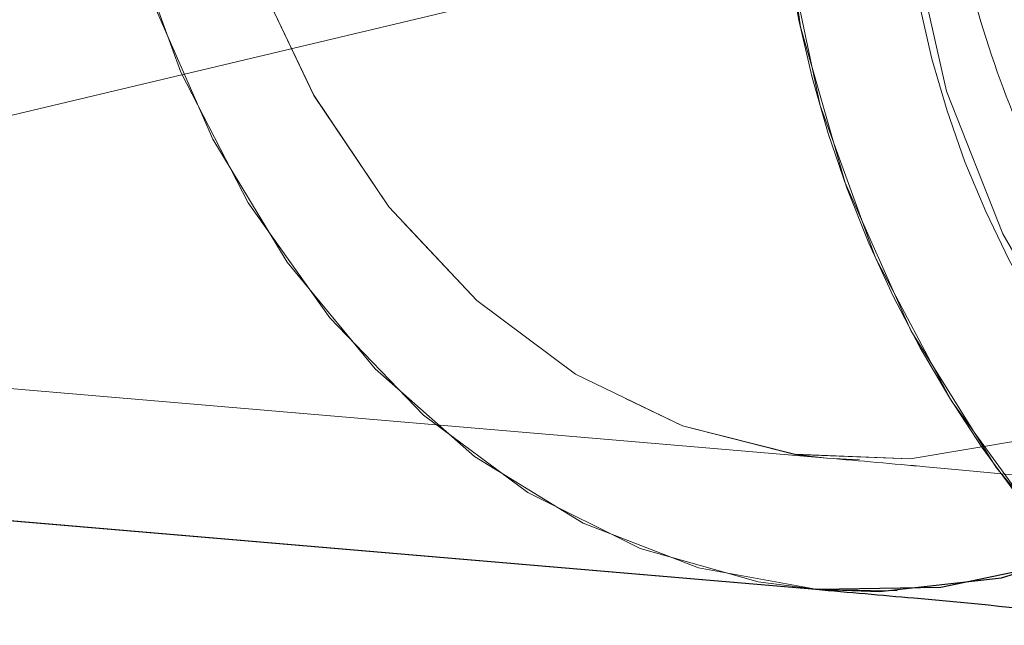
# Paper-space layout 'Op betonpoer' of a CAD drawing. Units: millimetres. Extents: x 0 to 42, y 0 to 29.8.
# Drawn here: x 34.4 to 34.4, y 9.6 to 9.6 of the extents above; entities that cross this region are included whole.
import ezdxf

# ---------------------------------------------------------------- set-up
doc = ezdxf.new("R2010")
doc.units = ezdxf.units.MM
doc.linetypes.add('HIDDEN', pattern=[0.1905, 0.127, -0.0635])
doc.linetypes.add('PHANTOM', pattern=[1.27, 0.635, -0.127, 0.127, -0.127, 0.127, -0.127])
doc.layers.add('LE_NORM', color=179, linetype='Continuous', lineweight=50)

psp = doc.layouts.new('Op betonpoer')

# ---------------------------------------------------------------- linework, layer by layer
at = {"color": 7, "linetype": 'HIDDEN', "lineweight": 18}
for p, q in [((33.06461283701859, 9.730941073830154), (34.42324627656156, 9.615167848235059)), ((33.06461285373467, 9.730940040359215), (34.42324629327763, 9.61516712397342)), ((33.06376380304702, 9.7209761499077), (34.42239724258997, 9.605203233521905)), ((34.42408246736646, 9.656115034256404), (33.61032572499957, 9.462761155887751)), ((34.42324629327763, 9.615167123973418), (34.42571064274254, 9.615029923716184))]:
    psp.add_line(p, q, dxfattribs=at)
at = {"color": 7, "linetype": 'Continuous', "lineweight": 25}
psp.add_line((33.06376378407961, 9.720977183570481), (34.42239722362259, 9.605203957975386), dxfattribs=at)
at = {"color": 7, "linetype": 'HIDDEN', "lineweight": 18, "flags": 128}
for points in [[(34.43670950772012, 9.773095019201557), (34.43649819269524, 9.773112578056894), (34.4272304691666, 9.772961149354693), (34.41801219295287, 9.771023425830904), (34.40903983560724, 9.76734070669826), (34.40050462734917, 9.76199148272132), (34.39258848132428, 9.755089763322095), (34.38546011644148, 9.74678264666716), (34.37927146142232, 9.73724718452561), (34.37415441670412, 9.726686608717996), (34.37021804321106, 9.715325999582916), (34.36754623791003, 9.703407488780357), (34.36619594569235, 9.691185098675751), (34.36619594569235, 9.678919328294272), (34.36754623791003, 9.666871601236382), (34.37021804321106, 9.655298693887657), (34.37415441670412, 9.644447262675925), (34.37927146142232, 9.634548587017754), (34.38546011644148, 9.625813639999212), (34.39258848132428, 9.618428591850812), (34.40050462734917, 9.612550842052288), (34.40903983560724, 9.608305664635939), (34.41801219295287, 9.605783538188128), (34.42237019445345, 9.60520626896479)], [(34.48553456542771, 9.692770560166243), (34.484845308616, 9.70430918936397), (34.48279450997108, 9.715474542444838), (34.47943266696178, 9.725991691360313), (34.47484255932034, 9.735601668999683), (34.46913721073057, 9.744067845819776), (34.4624571058097, 9.75118175644965), (34.45496673091091, 9.756768232799887), (34.44685052392332, 9.760689717282286), (34.43830833279912, 9.762849649934235), (34.42955049463367, 9.763194846045437), (34.42079265646824, 9.761716805741989), (34.41225046534402, 9.7584519232815), (34.40413425835644, 9.753480590905673), (34.39664388345764, 9.746925219316502), (34.38996377853678, 9.738947223518545), (34.384258429947, 9.729743048245803), (34.37966832230556, 9.71953933084039), (34.37630647929628, 9.708587320689027), (34.37425568065135, 9.69715669262928), (34.37356642383963, 9.685528906660057), (34.37425568065135, 9.67399027746233), (34.37630647929628, 9.66282492438146), (34.37966832230556, 9.652307775465985), (34.384258429947, 9.642697797826616), (34.38996377853678, 9.634231621006524), (34.39664388345764, 9.627117710376648), (34.40413425835644, 9.621531234026412), (34.41225046534403, 9.617609749544012), (34.42079265646824, 9.615449816892063), (34.42955049463367, 9.615104620780864), (34.43830833279912, 9.61658266108431), (34.44685052392332, 9.619847543544799), (34.45496673091091, 9.624818875920628), (34.4624571058097, 9.631374247509799), (34.46913721073057, 9.639352243307753), (34.47484255932034, 9.648556418580498), (34.47943266696179, 9.658760135985911), (34.48279450997108, 9.669712146137273), (34.484845308616, 9.68114277419702), (34.48553456542771, 9.692770560166243)], [(34.3735664238395, 9.685528906660057), (34.37425568065121, 9.69715669262928), (34.37630647929613, 9.708587320689027), (34.37966832230542, 9.71953933084039), (34.38425842994687, 9.729743048245803), (34.38996377853664, 9.738947223518545), (34.3966438834575, 9.746925219316502), (34.40413425835629, 9.753480590905673), (34.41225046534389, 9.7584519232815), (34.42079265646809, 9.761716805741989), (34.42955049463353, 9.763194846045437), (34.43830833279898, 9.762849649934235), (34.44685052392318, 9.760689717282286), (34.45496673091078, 9.756768232799885), (34.46245710580957, 9.75118175644965), (34.46913721073043, 9.744067845819773), (34.4748425593202, 9.735601668999683), (34.47943266696164, 9.725991691360313), (34.48279450997093, 9.715474542444838), (34.48484530861586, 9.704309189363968), (34.48553456542757, 9.692770560166242), (34.48484530861586, 9.681142774197019), (34.48279450997093, 9.669712146137272), (34.47943266696164, 9.658760135985908), (34.4748425593202, 9.648556418580496), (34.46913721073043, 9.639352243307753), (34.46245710580957, 9.631374247509797), (34.45496673091078, 9.624818875920626), (34.44685052392318, 9.619847543544799), (34.43830833279898, 9.61658266108431), (34.42955049463353, 9.615104620780864), (34.42079265646809, 9.615449816892063), (34.41225046534389, 9.617609749544012), (34.40413425835629, 9.621531234026413), (34.3966438834575, 9.627117710376648), (34.38996377853664, 9.634231621006526), (34.38425842994687, 9.642697797826617), (34.37966832230542, 9.652307775465987), (34.37630647929613, 9.66282492438146), (34.37425568065121, 9.67399027746233), (34.3735664238395, 9.685528906660057)], [(34.48553456542774, 9.692769827658426), (34.48484530861602, 9.68114204163682), (34.4827945099711, 9.669711413764102), (34.47943266696181, 9.658759404034573), (34.47484255932036, 9.648555687275415), (34.46913721073059, 9.63935151285743), (34.46245710580973, 9.631373518101693), (34.45496673091094, 9.62481814771654), (34.44685052392335, 9.619846816676876), (34.43830833279914, 9.616581935651801), (34.4295504946337, 9.615103896847673), (34.42079265646826, 9.615449094485177), (34.41225046534405, 9.617609028652833), (34.40413425835646, 9.621530514603021), (34.39664388345767, 9.627116992336985), (34.3899637785368, 9.634230904232458), (34.38425842994703, 9.64269708216885), (34.37966832230558, 9.652307060747734), (34.3763064792963, 9.662824210402812), (34.37425568065137, 9.673989564005153), (34.37356642383966, 9.685528193493385), (34.37425568065137, 9.69715597951499), (34.3763064792963, 9.708586607387712), (34.37966832230558, 9.719538617117237), (34.38425842994703, 9.729742333876397), (34.38996377853681, 9.738946508294383), (34.39664388345767, 9.746924503050117), (34.40413425835646, 9.753479873435273), (34.41225046534405, 9.758451204474936), (34.42079265646826, 9.761716085500009), (34.4295504946337, 9.763194124304137), (34.43586601592323, 9.76312993103258)], [(34.58014265731057, 9.662467868886965), (34.57928569000864, 9.67472079481298), (34.57673305287307, 9.686752325176926), (34.57253915093263, 9.698306028797642), (34.56679336992595, 9.709135658541415), (34.55961817119964, 9.719010399652122), (34.55116648165733, 9.727719789167022), (34.54161843438823, 9.735078201569413), (34.53117752944301, 9.740928805074248), (34.52006629658361, 9.745146904225347), (34.50852155244765, 9.747642597562558), (34.496789353213, 9.7483626937153), (34.48511975033745, 9.747291845084268), (34.47376146114615, 9.74445287494888), (34.46295656785349, 9.739906291028694), (34.45293535800109, 9.733748995866415), (34.44391141627863, 9.72611222151844), (34.43607707233701, 9.717158732571406), (34.42959930161574, 9.707079357097617), (34.42461616655137, 9.69608891948599), (34.4212338740163, 9.684421661833161), (34.41952451170378, 9.672326251479893), (34.41952451170378, 9.660060481098414), (34.4212338740163, 9.647885774289186), (34.42461616655137, 9.636061613790728), (34.42959930161574, 9.624840011055547), (34.43607707233701, 9.614460135063553), (34.44391141627863, 9.60514321485049), (34.44662026186089, 9.602474138238518)], [(34.58014265731059, 9.662467217312157), (34.57928569000866, 9.650254045433115), (34.57673305287309, 9.638340930283725), (34.57253915093265, 9.626981779230434), (34.56679336992597, 9.616418692856751), (34.55961817119967, 9.60687680500963), (34.55116648165736, 9.598559484462378), (34.54161843438825, 9.591644000462344), (34.53117752944303, 9.586277744544667), (34.52006629658363, 9.582575089137608), (34.50852155244768, 9.580614949912803), (34.49678935321302, 9.58043910383473), (34.48511975033747, 9.58205129875725), (34.47376146114618, 9.585417173544602), (34.46295656785351, 9.590464990419356), (34.45293535800111, 9.597087163928599), (34.44391141627865, 9.605142553941064), (34.43607707233703, 9.614459473804008), (34.42959930161576, 9.624839349546118), (34.42461616655138, 9.636060952136983), (34.42123387401633, 9.647885112599761), (34.41952451170381, 9.660059819482708), (34.41952451170381, 9.672325590045732), (34.42123387401633, 9.684421000684504), (34.42461616655138, 9.696088258720712), (34.42959930161576, 9.707078696805421), (34.43607707233703, 9.71715807283191), (34.44391141627865, 9.726111562399483), (34.45293535800111, 9.733748337422615), (34.46295656785352, 9.739905633300271), (34.47376146114618, 9.744452217960811), (34.48025020609269, 9.746300390694524)], [(34.57059769151935, 9.662689261962603), (34.56972514733804, 9.674292707988432), (34.56712899972768, 9.68565091554818), (34.56287317445854, 9.696484207876), (34.55706246407303, 9.706525833361145), (34.54983994754547, 9.715528533857922), (34.54138346720296, 9.723270633001857), (34.53190124965694, 9.729561494617467), (34.5216267785731, 9.734246216813602), (34.51081304552852, 9.7372094461821), (34.49972632051949, 9.738378218181504), (34.48863959551046, 9.73772375376626), (34.47782586246588, 9.735262168022318), (34.46755139138204, 9.731054073360227), (34.45806917383603, 9.72520308703643), (34.44961269349351, 9.717853279752532), (34.44239017696596, 9.709185628156474), (34.43657946658045, 9.699413558596838), (34.43232364131131, 9.688777691857819), (34.42972749370094, 9.677539918276953), (34.42885494951964, 9.66597694913583), (34.42972749370094, 9.654373503110001), (34.43232364131131, 9.643015295550253), (34.43657946658045, 9.632182003222432), (34.44239017696596, 9.622140377737288), (34.44961269349351, 9.61313767724051), (34.45806917383603, 9.605395578096578), (34.46755139138204, 9.599104716480968), (34.47782586246588, 9.59441999428483), (34.48863959551046, 9.591456764916336), (34.49972632051949, 9.590287992916931), (34.51081304552852, 9.590942457332172), (34.5216267785731, 9.593404043076115), (34.53190124965694, 9.597612137738206), (34.54138346720296, 9.603463124062003), (34.54983994754547, 9.610812931345903), (34.55706246407303, 9.619480582941959), (34.56287317445854, 9.629252652501597), (34.56712899972768, 9.639888519240616), (34.56972514733804, 9.651126292821482), (34.57059769151935, 9.662689261962603)], [(34.4288549495196, 9.665976949135827), (34.42972749370091, 9.677539918276947), (34.43232364131127, 9.688777691857815), (34.43657946658041, 9.699413558596834), (34.44239017696592, 9.70918562815647), (34.44961269349347, 9.717853279752529), (34.45806917383599, 9.725203087036427), (34.46755139138201, 9.731054073360223), (34.47782586246585, 9.735262168022315), (34.48863959551043, 9.737723753766257), (34.49972632051946, 9.738378218181499), (34.51081304552849, 9.737209446182094), (34.52162677857306, 9.734246216813599), (34.5319012496569, 9.729561494617462), (34.54138346720292, 9.723270633001851), (34.54983994754544, 9.715528533857919), (34.55706246407299, 9.706525833361141), (34.5628731744585, 9.696484207875997), (34.56712899972764, 9.685650915548177), (34.569725147338, 9.674292707988426), (34.57059769151931, 9.662689261962598), (34.569725147338, 9.651126292821477), (34.56712899972764, 9.639888519240609), (34.5628731744585, 9.629252652501592), (34.55706246407299, 9.619480582941954), (34.54983994754544, 9.610812931345897), (34.54138346720292, 9.603463124061998), (34.5319012496569, 9.597612137738201), (34.52162677857306, 9.593404043076111), (34.51081304552849, 9.590942457332169), (34.49972632051945, 9.590287992916927), (34.48863959551043, 9.591456764916332), (34.47782586246585, 9.594419994284827), (34.46755139138201, 9.599104716480964), (34.45806917383599, 9.605395578096573), (34.44961269349347, 9.613137677240507), (34.44239017696592, 9.622140377737285), (34.43657946658041, 9.632182003222429), (34.43232364131127, 9.64301529555025), (34.42972749370091, 9.65437350311), (34.4288549495196, 9.665976949135827)], [(34.49307450762223, 9.693257479790752), (34.49239755559741, 9.68098064838004), (34.4903811275801, 9.668877911428028), (34.48706820023265, 9.657207217760682), (34.48252938284973, 9.646217307951439), (34.4768614124438, 9.636142412847754), (34.47018509196361, 9.627197261347225), (34.4626427155891, 9.619572503823965), (34.45439503597799, 9.613430648746855), (34.44561783810197, 9.60890259909368), (34.43649819269526, 9.606084862381422), (34.42723046916662, 9.605037493776093), (34.42238552503657, 9.605204233464077)], [(34.42239722362259, 9.605203957975405), (34.41348315116525, 9.606824982328671), (34.40470595328924, 9.610217685029172), (34.39645827367814, 9.615292687303082), (34.38891589730362, 9.6219418242879), (34.38223957682342, 9.630023381172698), (34.3765716064175, 9.63936511360327), (34.37203278903458, 9.649767918771515), (34.36871986168713, 9.661010078946097), (34.36670343366982, 9.672851987000977), (34.36602648164502, 9.685041253225297)], [(34.4193099837284, 9.666197680673259), (34.42016695103033, 9.653944754619268), (34.4227195881659, 9.641913224236252), (34.42691349010634, 9.630359520705776), (34.43265927111302, 9.61952989115963), (34.43983446983933, 9.609655150349724), (34.44828615938163, 9.600945761232394), (34.45783420665074, 9.59358734931586), (34.46827511159596, 9.587736746374818), (34.47938634445536, 9.583518647853428), (34.49093108859132, 9.581022955198426), (34.50266328782597, 9.580302859765855), (34.51433289070151, 9.581373709139662), (34.52503271016421, 9.58399656727469)]]:
    psp.add_lwpolyline(points, dxfattribs=at)
at = {"color": 7, "linetype": 'Continuous', "lineweight": 25, "flags": 128}
for points in [[(34.43670376564437, 9.7730955088509), (34.44108879631435, 9.772515928638171), (34.45006115365997, 9.76999380219036), (34.45859636191804, 9.76574862477401), (34.46651250794292, 9.759870874975487), (34.47364087282573, 9.752485826827087), (34.47982952784488, 9.743750879808543), (34.4849465725631, 9.733852204150374), (34.48888294605615, 9.723000772938642), (34.49155475135718, 9.711427865589917), (34.49290504357485, 9.699380138532026), (34.49290504357485, 9.687114368150548), (34.49155475135718, 9.674891978045942), (34.48888294605615, 9.662973467243383), (34.48494657256309, 9.651612858108303), (34.47982952784488, 9.641052282300688), (34.47364087282573, 9.631516820159138), (34.46651250794292, 9.623209703504202), (34.45859636191804, 9.616307984104978), (34.45006115365997, 9.610958760128039), (34.44108879631435, 9.607276040995394), (34.43187052010062, 9.605338317471606), (34.42260279657197, 9.605186888769405), (34.42239722362259, 9.605203957975405)], [(34.42237019445345, 9.60520626896479), (34.4272304691666, 9.6050382174553), (34.43649819269524, 9.606085587654889), (34.44561783810195, 9.608903325909479), (34.45439503597797, 9.61343137702019), (34.46264271558908, 9.619573233438977), (34.47018509196359, 9.62719799215946), (34.47686141244378, 9.636143144687233), (34.48252938284971, 9.646218040626298), (34.48706820023262, 9.657207951061249), (34.49038112758007, 9.668878645131297), (34.49239755559739, 9.68098138225442), (34.4930745076222, 9.693258213601002)]]:
    psp.add_lwpolyline(points, dxfattribs=at)
at = {"color": 7, "linetype": 'HIDDEN', "lineweight": 18}
for centre, radius, start, end in [((34.50695242033941, 9.66604532360765), 0.08764257019172968, 179.8999649985078, 226.5423084000609), ((34.50220778581269, 9.663989787851314), 0.07337973000651517, 178.4487270234867, 281.5525235422308)]:
    psp.add_arc(centre, radius, start, end, dxfattribs=at)
for points, knots in [([(34.51689077336329, 9.592094306704146), (34.51879731150586, 9.592564047025505), (34.52338456750081, 9.593694273091847), (34.53014554958604, 9.595709669349226), (34.53729932110635, 9.59829503432044), (34.54390484571602, 9.601186358975072), (34.55041852240952, 9.60463469196616), (34.55695116301233, 9.608832983667028), (34.56349095483041, 9.613977340846183), (34.56987079959619, 9.620201817758064), (34.57581469216142, 9.627532601402445), (34.58101950204875, 9.63589015322798), (34.58521377819486, 9.645106201613398), (34.58819403524092, 9.654961836394273), (34.58987343338782, 9.665489009408553), (34.59005067213206, 9.676335706214433), (34.58865907172368, 9.687101961833907), (34.58589475483753, 9.697176060407898), (34.58197433542057, 9.706414239827895), (34.57712522124699, 9.71471131736096), (34.57159341050803, 9.72199114293883), (34.56563618273903, 9.728222667724875), (34.55949112181099, 9.73343937708008), (34.55333856173405, 9.737738186578865), (34.5472460669296, 9.741276876511732), (34.54113919142589, 9.744243250340883), (34.53477434354006, 9.746831365134579), (34.52766376889391, 9.749239056211293), (34.51873463570207, 9.751720059463803), (34.50788553464272, 9.754115069614471), (34.49521025755928, 9.756348824555076), (34.48137809534696, 9.758360372531794), (34.46657747841929, 9.760165815763195), (34.45132003893613, 9.76176543871562), (34.44070216388393, 9.762703403230672), (34.43585471270563, 9.763131618591213)], [0, 0, 0, 0, 0.0276417759564063, 0.06650792849888727, 0.09708337491677135, 0.123784629956365, 0.1477652634922387, 0.1703221984063973, 0.1924121566526181, 0.2145110436472878, 0.2368497484422949, 0.2594556730195154, 0.2822377956614965, 0.3051081687803035, 0.3280249944456746, 0.3527650843789428, 0.3766534450037944, 0.399760472530245, 0.4222152655062824, 0.4441172062034915, 0.4655359302290136, 0.4865633926181308, 0.5073907868673602, 0.5283974230972398, 0.5501176030453501, 0.5734843396438499, 0.5998485369742401, 0.6312865553167066, 0.6715563466348161, 0.7293687744085958, 0.7882381315931907, 0.84248070378774, 0.899833790253222, 0.9542704346138484, 1, 1, 1, 1]), ([(34.48117838828306, 9.597629265694005), (34.48120431571598, 9.597622416422496), (34.48139049503763, 9.597573233276337), (34.48065616362693, 9.597782869938078), (34.47889418103659, 9.598416201102923), (34.47606154654545, 9.599600623181129), (34.47235053458339, 9.601432651985622), (34.46781325885541, 9.604082557243), (34.46257703392223, 9.607735784159049), (34.45684169069574, 9.612572025545543), (34.45090576544635, 9.618726650839157), (34.44517694566083, 9.626200296747003), (34.44007726809144, 9.634846488299834), (34.43594914736535, 9.644427494336036), (34.43302441935391, 9.654680797504673), (34.43140082679776, 9.665618607012236), (34.43127613846355, 9.676873931832427), (34.43271344695621, 9.688040610808038), (34.4355173722956, 9.698493639888058), (34.43946546986923, 9.708068621823818), (34.44430944594764, 9.716630007108682), (34.44975776052738, 9.724058982719239), (34.45547072435712, 9.73027187181278), (34.46108999702369, 9.73525498508494), (34.4663029081477, 9.73908818380137), (34.47089870783407, 9.741927361978476), (34.47475060959437, 9.743946571613366), (34.47779797060186, 9.745309810848358), (34.47994769624794, 9.746136566683358), (34.48113527056824, 9.746521317762202), (34.48113697571999, 9.746520330722921), (34.48113771454693, 9.746519903047663)], [0, 0, 0, 0, 0.006569043150515234, 0.04717088657925331, 0.08360368916332714, 0.1170398357015149, 0.1487946129966566, 0.1801642869761534, 0.2119668936292641, 0.2453089514514515, 0.2806977958328706, 0.3179391222138283, 0.3564468348441272, 0.3956877535056815, 0.4353230544780697, 0.4751605204087392, 0.5181203975248503, 0.559627677986561, 0.5997202878715984, 0.6385013627187367, 0.6759838040136549, 0.7120707374241303, 0.746567663939089, 0.7793161387966319, 0.8104680708605447, 0.8406622834547389, 0.8709229337104472, 0.9021831752570455, 0.9355128526802662, 0.9720582981268896, 1, 1, 1, 1]), ([(34.42324627656179, 9.615167848235068), (34.42576808161354, 9.614948278825123), (34.43291717536939, 9.614325819013441), (34.44366304841132, 9.613267521208403), (34.45492008759944, 9.612004833477434), (34.46451550685708, 9.610760291037698), (34.47207477843088, 9.609620348479025), (34.47764830761343, 9.608641749698316), (34.48138449766886, 9.607877911784463), (34.48354960789776, 9.607357285939397), (34.48427651675738, 9.607143988057617), (34.48373621007342, 9.607301961696328), (34.48209706204665, 9.607901862747124), (34.47949201781596, 9.609035602946832), (34.47601050852128, 9.61083414382087), (34.47174464490984, 9.613466527771227), (34.46683505728004, 9.617124726292795), (34.46151665722347, 9.62197991818989), (34.45612153583703, 9.628144978142593), (34.45107531333955, 9.63558617633476), (34.44679490862087, 9.644118827296607), (34.44359998249008, 9.653473551693754), (34.44163664667838, 9.663651029160176), (34.44116443719757, 9.674254290124262), (34.44228227162649, 9.684829580876519), (34.44478978340083, 9.694687606461716), (34.4484374369117, 9.703645159148303), (34.45294764486799, 9.711559807481438), (34.45799740923147, 9.718314437534204), (34.46322274555217, 9.723843662100801), (34.4682651199725, 9.728170292815829), (34.47284186148766, 9.731413387597796), (34.47677075068235, 9.73374418879972), (34.47995139624827, 9.735338033880957), (34.48229895216838, 9.736339870634673), (34.48380721845645, 9.736881922726923), (34.48396935891906, 9.736929279540599), (34.48405370973438, 9.73695391611669)], [0, 0, 0, 0, 0.02893274174787882, 0.08202175787794612, 0.1344084939410528, 0.1857046939132004, 0.2354812957062395, 0.2780275398508102, 0.3174025158690552, 0.3530825090021301, 0.384866154711027, 0.4129745064446594, 0.4379968287811373, 0.4607511862013716, 0.482162829795769, 0.5031822767175098, 0.5243657986930099, 0.5464455623827473, 0.5697559488276673, 0.5941504973881508, 0.619253925349839, 0.6447487152894458, 0.6704418941621624, 0.6984840011614728, 0.7254822593829146, 0.7514490810058888, 0.7764805349007182, 0.8006049262931134, 0.8237709888151573, 0.8458839420580003, 0.8669476907333721, 0.8872528104609239, 0.9074100004324601, 0.9281078494490751, 0.9500300854910638, 0.9740040026880414, 1, 1, 1, 1]), ([(34.42324629327786, 9.615167123973418), (34.4257681013408, 9.614947554245665), (34.43291720402846, 9.6143250934986), (34.44366298885806, 9.613266828547792), (34.45492040414872, 9.61200401986306), (34.46451448947835, 9.610759925571182), (34.4720783639529, 9.609618454905016), (34.47763755403897, 9.608644631837423), (34.48142022159726, 9.607865327522337), (34.48343546526178, 9.607394582815916), (34.48428697831137, 9.607131516994682), (34.48406321035935, 9.607205997789157), (34.48406030773357, 9.60720696392337)], [0, 0, 0, 0, 0.07509459765394524, 0.2128865387521764, 0.3488557237766615, 0.4819944400637994, 0.611189062691665, 0.7216173838671269, 0.823814714812389, 0.9164217542531323, 0.9989158573938762, 1, 1, 1, 1]), ([(34.4223972425902, 9.605203233521904), (34.42489848089536, 9.604985456344362), (34.43196791308813, 9.604369936828851), (34.44256321689641, 9.603326686851352), (34.45361108198715, 9.602088674263083), (34.46297093199564, 9.60087685572382), (34.47026256159585, 9.599781518251014), (34.47557260798403, 9.598853425769702), (34.4790052232522, 9.598161057245882), (34.48096254299086, 9.597691319441395), (34.48111318066364, 9.597647527699895), (34.48117844669725, 9.59762855427034)], [0, 0, 0, 0, 0.07700862795647248, 0.2176551000657432, 0.3562186816797708, 0.4915805100861674, 0.6225394731279692, 0.7336254801330357, 0.8361584804807398, 0.9290132015303736, 1, 1, 1, 1])]:
    psp.add_open_spline(points, degree=3, knots=knots, dxfattribs=at)
at = {"color": 7, "linetype": 'Continuous', "lineweight": 25}
psp.add_open_spline([(34.42239722362282, 9.605203957975393), (34.42489846147567, 9.604986180255597), (34.43196789194933, 9.604370659245854), (34.44256319253217, 9.603327406804215), (34.45361105320289, 9.602089391428587), (34.46297089829084, 9.600877570336372), (34.47026252257005, 9.599782230814084), (34.47557256367656, 9.598854136877524), (34.4790051738166, 9.598161767667895), (34.48096248821976, 9.597692029973803), (34.48111312342989, 9.597648238831127), (34.48117838828306, 9.597629265694003)], degree=3, knots=[0, 0, 0, 0, 0.07700866079555932, 0.21765517931144, 0.3562188022655874, 0.4915806650607726, 0.6225396543992203, 0.7336256713861143, 0.8361586794471114, 0.9290134111302782, 1, 1, 1, 1], dxfattribs=at)
at = {"layer": 'LE_NORM', "linetype": 'PHANTOM', "lineweight": 18}
for p, q in [((33.06461283701859, 9.730941073830154), (34.42324627656156, 9.61516784823506)), ((33.06461285373467, 9.730940040359215), (34.42324629327763, 9.61516712397342)), ((33.06376378407961, 9.720977183570481), (34.42239722362259, 9.605203957975386)), ((33.06376380304702, 9.7209761499077), (34.42239724258997, 9.605203233521904)), ((34.42408246736646, 9.656115034256404), (33.61032572499956, 9.462761155887751)), ((34.42324629327763, 9.615167123973418), (34.42571064274254, 9.615029923716184))]:
    psp.add_line(p, q, dxfattribs=at)
at = {"layer": 'LE_NORM', "linetype": 'PHANTOM', "lineweight": 18, "flags": 128}
for points in [[(34.43670950772012, 9.773095019201557), (34.43649819269524, 9.773112578056894), (34.4272304691666, 9.772961149354693), (34.41801219295287, 9.771023425830904), (34.40903983560724, 9.76734070669826), (34.40050462734917, 9.76199148272132), (34.39258848132428, 9.755089763322095), (34.38546011644148, 9.74678264666716), (34.37927146142232, 9.73724718452561), (34.37415441670411, 9.726686608717996), (34.37021804321106, 9.715325999582916), (34.36754623791003, 9.703407488780357), (34.36619594569235, 9.691185098675751), (34.36619594569235, 9.678919328294272), (34.36754623791003, 9.666871601236382), (34.37021804321106, 9.655298693887657), (34.37415441670412, 9.644447262675925), (34.37927146142232, 9.634548587017754), (34.38546011644148, 9.625813639999212), (34.39258848132428, 9.618428591850812), (34.40050462734917, 9.612550842052288), (34.40903983560724, 9.608305664635939), (34.41801219295287, 9.605783538188128), (34.42237019445345, 9.605206268964789)], [(34.43670376564437, 9.7730955088509), (34.44108879631435, 9.772515928638171), (34.45006115365997, 9.76999380219036), (34.45859636191804, 9.765748624774012), (34.46651250794292, 9.759870874975487), (34.47364087282573, 9.752485826827087), (34.47982952784488, 9.743750879808545), (34.48494657256309, 9.733852204150374), (34.48888294605615, 9.723000772938642), (34.49155475135718, 9.711427865589917), (34.49290504357485, 9.699380138532026), (34.49290504357485, 9.687114368150548), (34.49155475135718, 9.674891978045942), (34.48888294605615, 9.662973467243383), (34.48494657256309, 9.651612858108303), (34.47982952784488, 9.64105228230069), (34.47364087282573, 9.631516820159138), (34.46651250794292, 9.623209703504203), (34.45859636191804, 9.616307984104978), (34.45006115365997, 9.610958760128039), (34.44108879631435, 9.607276040995394), (34.43187052010062, 9.605338317471606), (34.42260279657197, 9.605186888769405), (34.42239722362259, 9.605203957975407)], [(34.48553456542771, 9.692770560166243), (34.484845308616, 9.70430918936397), (34.48279450997108, 9.715474542444838), (34.47943266696178, 9.725991691360313), (34.47484255932034, 9.735601668999683), (34.46913721073057, 9.744067845819776), (34.4624571058097, 9.75118175644965), (34.45496673091091, 9.756768232799887), (34.44685052392332, 9.760689717282286), (34.43830833279912, 9.762849649934235), (34.42955049463367, 9.763194846045437), (34.42079265646824, 9.761716805741989), (34.41225046534402, 9.7584519232815), (34.40413425835644, 9.753480590905673), (34.39664388345764, 9.746925219316502), (34.38996377853678, 9.738947223518545), (34.384258429947, 9.729743048245803), (34.37966832230556, 9.71953933084039), (34.37630647929628, 9.708587320689027), (34.37425568065135, 9.69715669262928), (34.37356642383963, 9.685528906660057), (34.37425568065135, 9.67399027746233), (34.37630647929628, 9.66282492438146), (34.37966832230556, 9.652307775465985), (34.384258429947, 9.642697797826616), (34.38996377853678, 9.634231621006524), (34.39664388345764, 9.627117710376648), (34.40413425835644, 9.621531234026412), (34.41225046534403, 9.617609749544012), (34.42079265646824, 9.615449816892063), (34.42955049463367, 9.615104620780864), (34.43830833279912, 9.61658266108431), (34.44685052392332, 9.619847543544799), (34.45496673091091, 9.624818875920628), (34.4624571058097, 9.631374247509799), (34.46913721073057, 9.639352243307753), (34.47484255932034, 9.648556418580498), (34.47943266696178, 9.658760135985911), (34.48279450997108, 9.669712146137273), (34.484845308616, 9.68114277419702), (34.48553456542771, 9.692770560166243)], [(34.3735664238395, 9.685528906660057), (34.3742556806512, 9.69715669262928), (34.37630647929613, 9.708587320689027), (34.37966832230542, 9.71953933084039), (34.38425842994687, 9.729743048245803), (34.38996377853664, 9.738947223518547), (34.3966438834575, 9.746925219316502), (34.40413425835629, 9.753480590905673), (34.41225046534389, 9.7584519232815), (34.42079265646809, 9.761716805741989), (34.42955049463353, 9.763194846045437), (34.43830833279898, 9.762849649934235), (34.44685052392318, 9.760689717282286), (34.45496673091078, 9.756768232799887), (34.46245710580957, 9.75118175644965), (34.46913721073043, 9.744067845819773), (34.4748425593202, 9.735601668999683), (34.47943266696164, 9.725991691360313), (34.48279450997093, 9.715474542444838), (34.48484530861586, 9.704309189363968), (34.48553456542757, 9.692770560166242), (34.48484530861586, 9.681142774197019), (34.48279450997093, 9.669712146137272), (34.47943266696164, 9.658760135985908), (34.4748425593202, 9.648556418580496), (34.46913721073043, 9.639352243307753), (34.46245710580957, 9.631374247509797), (34.45496673091078, 9.624818875920626), (34.44685052392317, 9.619847543544799), (34.43830833279898, 9.61658266108431), (34.42955049463353, 9.615104620780864), (34.42079265646809, 9.615449816892063), (34.41225046534389, 9.617609749544012), (34.40413425835629, 9.621531234026415), (34.3966438834575, 9.62711771037665), (34.38996377853664, 9.634231621006526), (34.38425842994687, 9.642697797826617), (34.37966832230542, 9.652307775465987), (34.37630647929613, 9.662824924381463), (34.3742556806512, 9.67399027746233), (34.3735664238395, 9.685528906660057)], [(34.42322093887982, 9.615169292232542), (34.42079265646826, 9.615449094485177), (34.41225046534405, 9.617609028652833), (34.40413425835646, 9.621530514603021), (34.39664388345767, 9.627116992336985), (34.3899637785368, 9.634230904232458), (34.38425842994703, 9.64269708216885), (34.37966832230558, 9.652307060747734), (34.3763064792963, 9.662824210402812), (34.37425568065137, 9.673989564005153), (34.37356642383966, 9.685528193493385), (34.37425568065137, 9.69715597951499), (34.3763064792963, 9.708586607387712), (34.37966832230558, 9.719538617117237), (34.38425842994703, 9.729742333876397), (34.38996377853681, 9.738946508294383), (34.39664388345767, 9.746924503050117), (34.40413425835646, 9.753479873435273), (34.41225046534405, 9.758451204474936), (34.42079265646826, 9.761716085500009), (34.4295504946337, 9.763194124304137), (34.43586601592323, 9.76312993103258)], [(34.58014265731057, 9.662467868886965), (34.57928569000864, 9.67472079481298), (34.57673305287307, 9.686752325176926), (34.57253915093263, 9.698306028797642), (34.56679336992595, 9.709135658541415), (34.55961817119964, 9.719010399652122), (34.55116648165733, 9.727719789167022), (34.54161843438823, 9.735078201569413), (34.53117752944301, 9.740928805074248), (34.52006629658361, 9.745146904225347), (34.50852155244765, 9.747642597562558), (34.496789353213, 9.7483626937153), (34.48511975033745, 9.747291845084268), (34.47376146114615, 9.74445287494888), (34.46295656785349, 9.739906291028694), (34.45293535800109, 9.733748995866415), (34.44391141627863, 9.72611222151844), (34.43607707233701, 9.717158732571406), (34.42959930161574, 9.707079357097617), (34.42461616655137, 9.69608891948599), (34.4212338740163, 9.684421661833161), (34.41952451170378, 9.672326251479893), (34.41952451170378, 9.660060481098414), (34.4212338740163, 9.647885774289186), (34.42461616655137, 9.636061613790728), (34.42959930161574, 9.624840011055547), (34.43607707233701, 9.614460135063553), (34.44391141627863, 9.60514321485049), (34.44662026186089, 9.602474138238518)], [(34.51920243494636, 9.582364507290883), (34.50852155244768, 9.580614949912803), (34.49678935321302, 9.58043910383473), (34.48511975033747, 9.58205129875725), (34.47376146114618, 9.585417173544602), (34.46295656785351, 9.590464990419356), (34.45293535800111, 9.597087163928599), (34.44391141627865, 9.605142553941064), (34.43607707233703, 9.614459473804008), (34.42959930161576, 9.624839349546118), (34.42461616655138, 9.636060952136983), (34.42123387401633, 9.647885112599761), (34.41952451170381, 9.660059819482708), (34.41952451170381, 9.672325590045732), (34.42123387401633, 9.684421000684504), (34.42461616655138, 9.696088258720712), (34.42959930161576, 9.707078696805421), (34.43607707233703, 9.71715807283191), (34.44391141627865, 9.726111562399483), (34.45293535800111, 9.733748337422615), (34.46295656785352, 9.739905633300271), (34.47376146114618, 9.744452217960811), (34.48511975033747, 9.747291188845752), (34.48941455986959, 9.747895539918458)], [(34.57059769151935, 9.662689261962603), (34.56972514733804, 9.674292707988432), (34.56712899972768, 9.68565091554818), (34.56287317445854, 9.696484207876), (34.55706246407303, 9.706525833361145), (34.54983994754547, 9.715528533857922), (34.54138346720296, 9.723270633001857), (34.53190124965694, 9.729561494617467), (34.5216267785731, 9.734246216813602), (34.51081304552852, 9.7372094461821), (34.49972632051949, 9.738378218181504), (34.48863959551046, 9.73772375376626), (34.47782586246588, 9.735262168022318), (34.46755139138204, 9.731054073360227), (34.45806917383603, 9.72520308703643), (34.44961269349351, 9.717853279752532), (34.44239017696596, 9.709185628156474), (34.43657946658045, 9.699413558596838), (34.43232364131131, 9.688777691857819), (34.42972749370094, 9.677539918276953), (34.42885494951964, 9.66597694913583), (34.42972749370094, 9.654373503110001), (34.43232364131131, 9.643015295550253), (34.43657946658045, 9.632182003222432), (34.44239017696596, 9.622140377737288), (34.44961269349351, 9.61313767724051), (34.45806917383603, 9.605395578096578), (34.46755139138204, 9.599104716480968), (34.47782586246588, 9.59441999428483), (34.48863959551046, 9.591456764916336), (34.49972632051949, 9.590287992916931), (34.51081304552852, 9.590942457332172), (34.5216267785731, 9.593404043076115), (34.53190124965694, 9.597612137738206), (34.54138346720296, 9.603463124062003), (34.54983994754547, 9.610812931345903), (34.55706246407303, 9.619480582941959), (34.56287317445854, 9.629252652501597), (34.56712899972768, 9.639888519240616), (34.56972514733804, 9.651126292821482), (34.57059769151935, 9.662689261962603)], [(34.4288549495196, 9.665976949135827), (34.42972749370091, 9.677539918276947), (34.43232364131127, 9.688777691857815), (34.43657946658041, 9.699413558596834), (34.44239017696592, 9.70918562815647), (34.44961269349347, 9.717853279752529), (34.45806917383599, 9.725203087036427), (34.46755139138201, 9.731054073360223), (34.47782586246585, 9.735262168022315), (34.48863959551043, 9.737723753766257), (34.49972632051946, 9.738378218181499), (34.51081304552849, 9.737209446182094), (34.52162677857306, 9.734246216813599), (34.5319012496569, 9.729561494617462), (34.54138346720292, 9.723270633001851), (34.54983994754544, 9.715528533857919), (34.55706246407299, 9.706525833361141), (34.5628731744585, 9.696484207875997), (34.56712899972764, 9.685650915548177), (34.569725147338, 9.674292707988426), (34.57059769151931, 9.662689261962598), (34.569725147338, 9.651126292821477), (34.56712899972764, 9.639888519240609), (34.5628731744585, 9.629252652501592), (34.55706246407299, 9.619480582941954), (34.54983994754544, 9.610812931345897), (34.54138346720292, 9.603463124061998), (34.5319012496569, 9.597612137738201), (34.52162677857306, 9.593404043076111), (34.51081304552849, 9.590942457332169), (34.49972632051945, 9.590287992916927), (34.48863959551043, 9.591456764916332), (34.47782586246585, 9.594419994284827), (34.46755139138201, 9.599104716480964), (34.45806917383599, 9.605395578096573), (34.44961269349347, 9.613137677240507), (34.44239017696592, 9.622140377737285), (34.43657946658041, 9.632182003222429), (34.43232364131127, 9.64301529555025), (34.42972749370091, 9.65437350311), (34.4288549495196, 9.665976949135827)], [(34.42237019445345, 9.605206268964789), (34.4272304691666, 9.6050382174553), (34.43649819269524, 9.606085587654889), (34.44561783810195, 9.608903325909479), (34.45439503597797, 9.61343137702019), (34.46264271558908, 9.619573233438977), (34.47018509196359, 9.62719799215946), (34.47686141244378, 9.636143144687233), (34.48252938284971, 9.646218040626298), (34.48706820023262, 9.657207951061249), (34.49038112758007, 9.668878645131297), (34.49239755559739, 9.68098138225442), (34.4930745076222, 9.693258213601002)], [(34.49307450762223, 9.693257479790752), (34.49239755559741, 9.68098064838004), (34.4903811275801, 9.668877911428028), (34.48706820023265, 9.657207217760682), (34.48252938284973, 9.646217307951439), (34.4768614124438, 9.636142412847754), (34.47018509196361, 9.627197261347225), (34.4626427155891, 9.619572503823965), (34.45439503597799, 9.613430648746855), (34.44561783810197, 9.60890259909368), (34.43649819269526, 9.606084862381422), (34.42723046916662, 9.605037493776093), (34.42238552503657, 9.605204233464077)], [(34.42239722362259, 9.605203957975407), (34.41348315116525, 9.606824982328673), (34.40470595328924, 9.610217685029172), (34.39645827367814, 9.615292687303082), (34.38891589730362, 9.6219418242879), (34.38223957682342, 9.630023381172698), (34.37657160641749, 9.63936511360327), (34.37203278903458, 9.649767918771515), (34.36871986168713, 9.661010078946097), (34.36670343366982, 9.672851987000977), (34.36602648164502, 9.685041253225297)], [(34.42239724258997, 9.605203233521904), (34.42260279657199, 9.605186165896203), (34.42856399525763, 9.605077820012736)]]:
    psp.add_lwpolyline(points, dxfattribs=at)
at = {"layer": 'LE_NORM', "linetype": 'PHANTOM', "lineweight": 18}
psp.add_arc((34.50695238406717, 9.66604531511946), 0.08764253393436493, 179.8999594080123, 226.5432205521689, dxfattribs=at)
for points, knots in [([(34.51689077336329, 9.592094306704146), (34.51879731150586, 9.592564047025506), (34.52338456750081, 9.593694273091849), (34.53014554958604, 9.595709669349226), (34.53729932110635, 9.59829503432044), (34.54390484571602, 9.60118635897507), (34.55041852240952, 9.60463469196616), (34.55695116301233, 9.608832983667028), (34.56349095483041, 9.613977340846185), (34.56987079959619, 9.620201817758064), (34.57581469216143, 9.627532601402446), (34.58101950204875, 9.635890153227983), (34.58521377819486, 9.645106201613402), (34.58819403524092, 9.654961836394277), (34.58987343338782, 9.66548900940856), (34.59005067213206, 9.676335706214436), (34.58865907172368, 9.687101961833914), (34.58589475483753, 9.697176060407903), (34.58197433542056, 9.706414239827899), (34.57712522124698, 9.714711317360965), (34.57159341050802, 9.721991142938835), (34.56563618273902, 9.72822266772488), (34.55949112181099, 9.733439377080083), (34.55333856173405, 9.737738186578868), (34.54724606692959, 9.741276876511735), (34.54113919142588, 9.744243250340885), (34.53477434354005, 9.746831365134584), (34.52766376889389, 9.749239056211293), (34.51873463570205, 9.75172005946381), (34.50788553464271, 9.754115069614473), (34.49521025755926, 9.756348824555076), (34.48137809534695, 9.758360372531795), (34.46657747841928, 9.760165815763196), (34.45132003893613, 9.761765438715623), (34.44070216388392, 9.762703403230672), (34.43585471270563, 9.763131618591213)], [0, 0, 0, 0, 0.02764177595640631, 0.0665079284988873, 0.0970833749167714, 0.1237846299563649, 0.1477652634922393, 0.1703221984063973, 0.1924121566526188, 0.2145110436472906, 0.2368497484422985, 0.2594556730195238, 0.2822377956615054, 0.305108168780315, 0.3280249944456848, 0.3527650843789573, 0.3766534450038081, 0.3997604725302614, 0.422215265506296, 0.4441172062035064, 0.4655359302290256, 0.4865633926181423, 0.5073907868673785, 0.5283974230972677, 0.5501176030453724, 0.5734843396438847, 0.5998485369742803, 0.6312865553167509, 0.6715563466348728, 0.7293687744086755, 0.7882381315932481, 0.8424807037877978, 0.8998337902532677, 0.954270434613883, 1, 1, 1, 1]), ([(34.48117838828306, 9.597629265694003), (34.48120431571598, 9.597622416422496), (34.48139049503763, 9.597573233276337), (34.48065616362693, 9.597782869938078), (34.47889418103659, 9.598416201102925), (34.47606154654545, 9.599600623181129), (34.47235053458339, 9.60143265198562), (34.46781325885541, 9.604082557243), (34.46257703392223, 9.607735784159047), (34.45684169069574, 9.612572025545541), (34.45090576544636, 9.618726650839154), (34.44517694566083, 9.626200296746996), (34.44007726809144, 9.634846488299829), (34.43594914736535, 9.64442749433603), (34.43302441935391, 9.654680797504664), (34.43140082679776, 9.665618607012231), (34.43127613846355, 9.676873931832422), (34.4327134469562, 9.688040610808029), (34.43551737229559, 9.698493639888053), (34.43946546986923, 9.708068621823815), (34.44430944594764, 9.716630007108678), (34.44975776052738, 9.724058982719235), (34.45547072435711, 9.730271871812779), (34.46108999702368, 9.735254985084937), (34.4663029081477, 9.739088183801368), (34.47089870783407, 9.741927361978473), (34.47475060959437, 9.743946571613364), (34.47779797060186, 9.745309810848358), (34.47994769624794, 9.746136566683356), (34.48113527056824, 9.746521317762202), (34.48113697571999, 9.746520330722921), (34.48113771454693, 9.746519903047663)], [0, 0, 0, 0, 0.006569043150521112, 0.04717088657926317, 0.08360368916333324, 0.1170398357015127, 0.1487946129966616, 0.1801642869761537, 0.2119668936292553, 0.2453089514514379, 0.2806977958328511, 0.3179391222138019, 0.3564468348441039, 0.3956877535056593, 0.4353230544780463, 0.4751605204087144, 0.5181203975248266, 0.5596276779865379, 0.5997202878715769, 0.6385013627187257, 0.6759838040136416, 0.7120707374241197, 0.7465676639390731, 0.7793161387966177, 0.8104680708605215, 0.840662283454713, 0.8709229337104142, 0.9021831752570059, 0.9355128526802202, 0.9720582981268445, 1, 1, 1, 1]), ([(34.42324627656179, 9.615167848235068), (34.42576808161353, 9.614948278825123), (34.43291717536939, 9.614325819013441), (34.44366304841132, 9.613267521208405), (34.45492008759944, 9.612004833477434), (34.46451550685708, 9.610760291037698), (34.47207477843088, 9.609620348479025), (34.47764830761343, 9.608641749698316), (34.48138449766886, 9.607877911784463), (34.48354960789776, 9.607357285939397), (34.48427651675738, 9.607143988057615), (34.48373621007342, 9.607301961696328), (34.48209706204665, 9.607901862747124), (34.47949201781596, 9.609035602946832), (34.47601050852128, 9.61083414382087), (34.47174464490984, 9.613466527771228), (34.46683505728004, 9.617124726292795), (34.46151665722347, 9.62197991818989), (34.45612153583703, 9.628144978142593), (34.45107531333954, 9.635586176334762), (34.44679490862087, 9.644118827296607), (34.44359998249008, 9.653473551693759), (34.44163664667838, 9.663651029160178), (34.44116443719757, 9.674254290124264), (34.44228227162649, 9.684829580876517), (34.44478978340083, 9.694687606461713), (34.44843743691169, 9.7036451591483), (34.45294764486799, 9.711559807481434), (34.45799740923147, 9.718314437534202), (34.46322274555217, 9.723843662100798), (34.46826511997249, 9.728170292815827), (34.47284186148766, 9.731413387597794), (34.47677075068235, 9.733744188799717), (34.47995139624827, 9.735338033880957), (34.48229895216837, 9.736339870634673), (34.48380721845644, 9.736881922726925), (34.48396935891906, 9.736929279540599), (34.48405370973438, 9.73695391611669)], [0, 0, 0, 0, 0.02893274174787878, 0.08202175787794602, 0.1344084939410526, 0.1857046939132001, 0.2354812957062392, 0.2780275398508099, 0.3174025158690547, 0.3530825090021296, 0.3848661547110265, 0.4129745064446589, 0.4379968287811381, 0.4607511862013724, 0.482162829795772, 0.5031822767175131, 0.5243657986930128, 0.546445562382749, 0.5697559488276686, 0.594150497388152, 0.6192539253498432, 0.6447487152894504, 0.6704418941621683, 0.6984840011614781, 0.7254822593829114, 0.7514490810058855, 0.7764805349007062, 0.800604926293104, 0.8237709888151472, 0.8458839420579949, 0.8669476907333552, 0.8872528104609081, 0.9074100004324462, 0.9281078494490524, 0.9500300854910421, 0.9740040026880227, 1, 1, 1, 1]), ([(34.42324629327786, 9.615167123973418), (34.4257681013408, 9.614947554245665), (34.43291720402846, 9.6143250934986), (34.44366298885806, 9.613266828547792), (34.45492040414872, 9.61200401986306), (34.46451448947835, 9.610759925571182), (34.4720783639529, 9.609618454905016), (34.47763755403897, 9.608644631837423), (34.48142022159726, 9.607865327522337), (34.48343546526178, 9.607394582815914), (34.48428697831139, 9.607131516994684), (34.48406321035935, 9.607205997789157), (34.48406030773357, 9.60720696392337)], [0, 0, 0, 0, 0.07509459765395071, 0.2128865387521762, 0.3488557237766453, 0.4819944400637824, 0.611189062691686, 0.7216173838671409, 0.8238147148124026, 0.9164217542531392, 0.998915857393897, 1, 1, 1, 1]), ([(34.42239722362282, 9.605203957975393), (34.42489846147567, 9.604986180255597), (34.43196789194933, 9.604370659245854), (34.44256319253217, 9.603327406804215), (34.45361105320289, 9.602089391428587), (34.46297089829084, 9.600877570336372), (34.47026252257005, 9.599782230814084), (34.47557256367655, 9.598854136877524), (34.4790051738166, 9.598161767667895), (34.48096248821976, 9.597692029973803), (34.48111312342988, 9.597648238831127), (34.48117838828306, 9.597629265694003)], [0, 0, 0, 0, 0.07700866079555932, 0.21765517931144, 0.3562188022655874, 0.4915806650607726, 0.6225396543992203, 0.7336256713861143, 0.8361586794471114, 0.9290134111302782, 1, 1, 1, 1]), ([(34.4223972425902, 9.605203233521904), (34.42489848089536, 9.604985456344362), (34.43196791308813, 9.604369936828853), (34.44256321689641, 9.603326686851352), (34.45361108198715, 9.602088674263083), (34.46297093199564, 9.60087685572382), (34.47026256159585, 9.599781518251014), (34.47557260798403, 9.598853425769702), (34.47900522325221, 9.598161057245882), (34.48096254299086, 9.597691319441395), (34.48111318066364, 9.597647527699893), (34.48117844669725, 9.59762855427034)], [0, 0, 0, 0, 0.07700862795646671, 0.2176551000657432, 0.3562186816797707, 0.4915805100862069, 0.6225394731279855, 0.7336254801330729, 0.8361584804807622, 0.9290132015304378, 1, 1, 1, 1])]:
    psp.add_open_spline(points, degree=3, knots=knots, dxfattribs=at)

doc.saveas('drawing.dxf')
